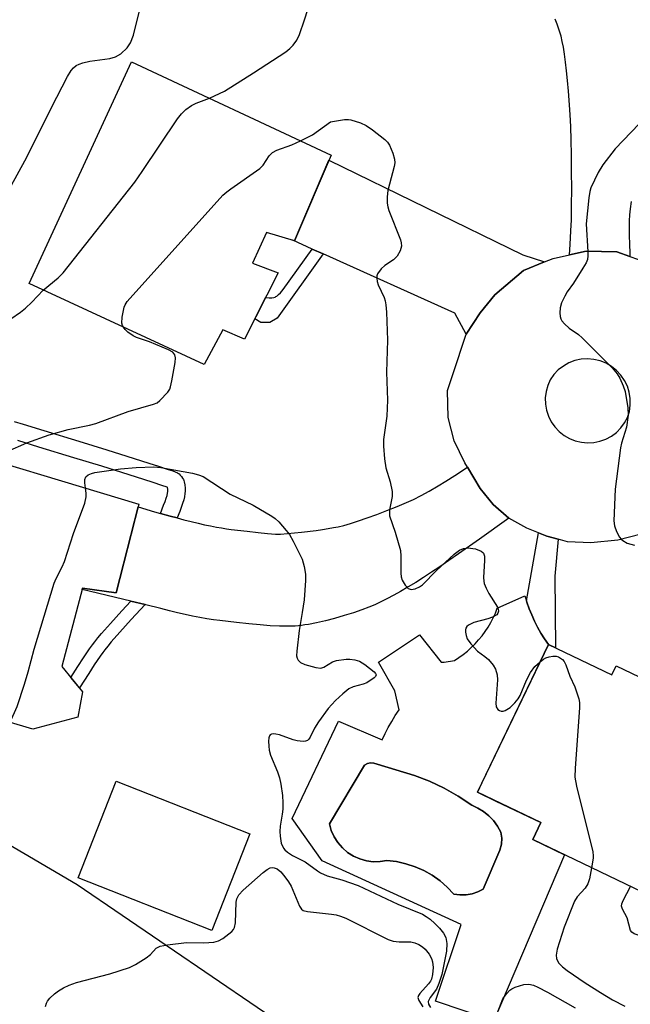
# Model space of a CAD drawing. Units: inches. Extents: x 1255764 to 1261764, y 513454 to 517454.
# Drawn here: x 1256044 to 1256184, y 516640 to 516865 of the extents above; entities that cross this region are included whole.
import ezdxf

# ---------------------------------------------------------------- set-up
doc = ezdxf.new("R2010")
doc.units = ezdxf.units.IN
doc.header["$MEASUREMENT"] = 0
for name, color, linetype in [('BLDG-Footprint', 5, 'Continuous'), ('CULTRL-Pad', 6, 'Continuous'), ('CULTRL-Swimming Pool in Ground', 4, 'Continuous'), ('NTRL-Trees', 3, 'Continuous'), ('TRANS-Driveway', 251, 'Continuous'), ('TRANS-Non Street Sidewalk', 7, 'Continuous'), ('TRANS-Road', 130, 'Continuous'), ('Undefined', 1, 'Continuous')]:
    doc.layers.add(name, color=color, linetype=linetype)

msp = doc.modelspace()

# ---------------------------------------------------------------- linework, layer by layer
at = {"layer": 'BLDG-Footprint'}
for points, elevation in [([(1256114.92, 516834.24), (1256106.52, 516814.63), (1256100.15, 516816.56), (1256096.91, 516809.52), (1256102.78, 516807.3), (1256095.12, 516792.12), (1256090.14, 516794.26), (1256085.84, 516786.33), (1256045.72, 516804.83), (1256069.19, 516855.63)], 507.09), ([(1256070.86, 516754.33), (1256065.65, 516733.98), (1256057.94, 516735.06), (1256053.23, 516717.15), (1256057.99, 516711.36), (1256056.86, 516705.56), (1256046.61, 516702.8), (1256005.35, 516715.11), (1256021.69, 516769.11)], 509.5), ([(1256164.73, 516722.21), (1256179.31, 516715.21), (1256180.31, 516717.3), (1256205.03, 516705.43), (1256207.9, 516711.41), (1256229.41, 516701.08), (1256226.63, 516695.3), (1256236.59, 516690.51), (1256239.2, 516695.94), (1256258.24, 516686.8), (1256236.44, 516641.38), (1256161.15, 516677.51), (1256163, 516681.37), (1256148.47, 516688.34)], 507.72)]:
    msp.add_lwpolyline(points, close=True, dxfattribs=dict(at, elevation=elevation))
at = {"layer": 'CULTRL-Pad'}
msp.add_lwpolyline([(1256096.32, 516678.82), (1256087.62, 516656.68), (1256056.98, 516668.71), (1256065.68, 516690.86)], close=True, dxfattribs=at)
for points in [[(1256164.73, 516722.21, 0), (1256149.52, 516690.52, 0), (1256148.47, 516688.34, 0), (1256152.72, 516686.31, 0), (1256163, 516681.37, 0), (1256161.15, 516677.51, 0), (1256168.43, 516674.02, 0), (1256152.24, 516636, 0), (1256138.88, 516640.52, 0), (1256144.77, 516658.01, 0), (1256112.88, 516672.64, 0), (1256106.05, 516682.35, 0), (1256116.6, 516704.64, 0), (1256126.67, 516700.32, 0), (1256127.33, 516701.77, 0), (1256128.05, 516703.18, 0), (1256128.83, 516704.57, 0), (1256129.66, 516705.92, 0), (1256130.56, 516707.24, 0), (1256129.54, 516711.59, 0), (1256125.78, 516718.14, 0), (1256135.22, 516724.39, 0), (1256140.14, 516718.12, 0), (1256140.82, 516718.12, 0), (1256143.23, 516718.51, 0), (1256144.25, 516719.17, 0), (1256145.23, 516719.88, 0), (1256146.18, 516720.64, 0), (1256147.08, 516721.45, 0), (1256147.94, 516722.31, 0), (1256148.76, 516723.21, 0), (1256149.53, 516724.14, 0), (1256150.25, 516725.12, 0), (1256150.91, 516726.14, 0), (1256151.53, 516727.18, 0), (1256152.08, 516728.26, 0), (1256152.59, 516729.37, 0), (1256153.03, 516730.49, 0), (1256159.32, 516733.32, 0), (1256159.69, 516732.16, 0), (1256159.79, 516731.84, 0), (1256160.32, 516730.38, 0), (1256160.91, 516728.94, 0), (1256161.55, 516727.53, 0), (1256162.26, 516726.15, 0), (1256163.03, 516724.8, 0), (1256163.85, 516723.49, 0)], [(1256153.64, 516675.09, 0), (1256153.98, 516676.45, 0), (1256154.05, 516677.85, 0), (1256153.82, 516679.23, 0), (1256153.08, 516680.59, 0), (1256152.17, 516681.84, 0), (1256151.11, 516682.96, 0), (1256149.9, 516683.92, 0), (1256148.58, 516684.72, 0), (1256147.17, 516685.34, 0), (1256144.1, 516687.44, 0), (1256140.88, 516689.29, 0), (1256137.52, 516690.87, 0), (1256134.04, 516692.17, 0), (1256125.47, 516694.75, 0), (1256124.75, 516695.02, 0), (1256123.99, 516695.07, 0), (1256123.25, 516694.89, 0), (1256122.59, 516694.51, 0), (1256114.56, 516681.09, 0), (1256114.99, 516679.57, 0), (1256115.65, 516678.12, 0), (1256116.5, 516676.79, 0), (1256117.53, 516675.59, 0), (1256118.73, 516674.56, 0), (1256120.07, 516673.71, 0), (1256121.51, 516673.07, 0), (1256123.03, 516672.63, 0), (1256124.6, 516672.43, 0), (1256126.18, 516672.45, 0), (1256127.74, 516672.7, 0), (1256129.93, 516672.44, 0), (1256132.08, 516671.97, 0), (1256134.18, 516671.29, 0), (1256136.19, 516670.41, 0), (1256138.11, 516669.33, 0), (1256139.91, 516668.06, 0), (1256141.57, 516666.62, 0), (1256143.09, 516665.02, 0), (1256144.47, 516664.81, 0), (1256145.87, 516664.82, 0), (1256147.24, 516665.06, 0), (1256148.57, 516665.51, 0), (1256149.8, 516666.16, 0)]]:
    msp.add_polyline3d(points, close=True, dxfattribs=at)
at = {"layer": 'CULTRL-Swimming Pool in Ground'}
msp.add_lwpolyline([(1256153.64, 516675.09), (1256149.8, 516666.16), (1256148.57, 516665.51), (1256147.24, 516665.06), (1256145.87, 516664.82), (1256144.47, 516664.81), (1256143.09, 516665.02), (1256141.57, 516666.62), (1256139.91, 516668.06), (1256138.11, 516669.33), (1256136.19, 516670.41), (1256134.18, 516671.29), (1256132.08, 516671.97), (1256129.93, 516672.44), (1256127.74, 516672.7), (1256126.18, 516672.45), (1256124.6, 516672.43), (1256123.03, 516672.63), (1256121.51, 516673.07), (1256120.07, 516673.71), (1256118.73, 516674.56), (1256117.53, 516675.59), (1256116.5, 516676.79), (1256115.65, 516678.12), (1256114.99, 516679.57), (1256114.56, 516681.09), (1256122.59, 516694.51), (1256123.25, 516694.89), (1256123.99, 516695.07), (1256124.75, 516695.02), (1256125.47, 516694.75), (1256134.04, 516692.17), (1256137.52, 516690.87), (1256140.88, 516689.29), (1256144.1, 516687.44), (1256147.17, 516685.34), (1256148.58, 516684.72), (1256149.9, 516683.92), (1256151.11, 516682.96), (1256152.17, 516681.84), (1256153.08, 516680.59), (1256153.82, 516679.23), (1256154.05, 516677.85), (1256153.98, 516676.45)], close=True, dxfattribs=at)
at = {"layer": 'NTRL-Trees'}
msp.add_lwpolyline([(1255866.56, 516593.98), (1255896.23, 516650.89), (1255884.89, 516741.58), (1255893.22, 516783.25), (1255896.06, 516805.93), (1255941.66, 516872.37), (1255976.55, 516962.42), (1256008.18, 517022.52), (1256033.24, 517043.86), (1256059.02, 517065.43), (1256086.1, 517068.2), (1256093.05, 517052.23), (1256081.75, 517002.14), (1256081.93, 516995.29), (1256082.63, 516964.04), (1256066.09, 516940.82), (1256036.1, 516925.15), (1256007.63, 516878.62), (1255982.87, 516827.63), (1255958.15, 516776.99), (1255957.89, 516752.72), (1255992, 516705.13), (1256056.75, 516667.19), (1256108.32, 516632.09)], dxfattribs=at)
at = {"layer": 'TRANS-Driveway'}
msp.add_lwpolyline([(1256183.74, 516823.63), (1256183.49, 516821.98), (1256183.34, 516820.56), (1256183.26, 516819.18), (1256183.23, 516817.61), (1256183.24, 516815.85), (1256183.3, 516813.88), (1256183.39, 516811.83), (1256183.43, 516811.07), (1256180.44, 516812.14), (1256173.43, 516812.24), (1256169.59, 516811.41), (1256169.74, 516813.77), (1256169.92, 516816.95), (1256170.01, 516819.47), (1256170.06, 516822.73), (1256170.08, 516826.52), (1256170.07, 516830.51), (1256170.03, 516834.32), (1256169.96, 516837.67), (1256169.86, 516840.78), (1256169.74, 516843.47), (1256169.59, 516845.79), (1256169.34, 516848.92), (1256169.12, 516851.38), (1256168.9, 516853.59), (1256168.68, 516855.57), (1256168.44, 516857.37), (1256168.18, 516858.95), (1256167.93, 516860.31), (1256167.64, 516861.49), (1256167.38, 516862.39), (1256167.07, 516863.33), (1256166.73, 516864.28), (1256166.31, 516865.36)], dxfattribs=at)
for points in [[(1256163.86, 516809.79), (1256159.07, 516807.86), (1256152.44, 516802.23), (1256149.08, 516798.16), (1256145.93, 516793.23), (1256143.27, 516798.09), (1256113.11, 516811.62), (1256110.62, 516812.74), (1256106.15, 516814.75), (1256106.52, 516814.63), (1256114.42, 516833.08), (1256158.88, 516811.4)], [(1256155.71, 516751.14), (1256148.98, 516746.31), (1256144.17, 516742.92), (1256141.96, 516741.4), (1256139.88, 516739.99), (1256137.93, 516738.71), (1256136.12, 516737.53), (1256134.33, 516736.41), (1256132.58, 516735.35), (1256130.87, 516734.35), (1256129.28, 516733.47), (1256127.74, 516732.65), (1256126.32, 516731.94), (1256124.95, 516731.29), (1256123.61, 516730.72), (1256121.98, 516730.09), (1256120.07, 516729.44), (1256117.96, 516728.79), (1256115.75, 516728.16), (1256113.63, 516727.61), (1256111.58, 516727.14), (1256109.76, 516726.78), (1256108.93, 516726.64), (1256108.15, 516726.53), (1256107.48, 516726.45), (1256106.69, 516726.4), (1256105.08, 516726.35), (1256103.13, 516726.37), (1256100.97, 516726.47), (1256098.65, 516726.64), (1256096.11, 516726.88), (1256093.28, 516727.19), (1256089.4, 516727.66), (1256087.96, 516727.86), (1256086.42, 516728.09), (1256084.85, 516728.37), (1256083.18, 516728.69), (1256081.48, 516729.04), (1256079.74, 516729.44), (1256077.87, 516729.88), (1256075.88, 516730.39), (1256072.5, 516731.29), (1256072.31, 516731.33), (1256069.04, 516732.11), (1256057.86, 516734.76), (1256057.94, 516735.06), (1256065.65, 516733.98), (1256070.69, 516753.68), (1256074.43, 516752.59), (1256075.81, 516752.21), (1256078.03, 516751.59), (1256079.65, 516751.16), (1256081.15, 516750.76), (1256082.89, 516750.32), (1256084.5, 516749.94), (1256085.95, 516749.61), (1256087.33, 516749.32), (1256088.65, 516749.07), (1256089.82, 516748.86), (1256090.95, 516748.69), (1256092.06, 516748.54), (1256095.7, 516748.1), (1256098.26, 516747.81), (1256100.4, 516747.61), (1256102.23, 516747.48), (1256103.34, 516747.43), (1256108.18, 516747.93), (1256111.51, 516748.32), (1256112.98, 516748.52), (1256114.27, 516748.72), (1256115.49, 516748.94), (1256116.54, 516749.15), (1256117.85, 516749.46), (1256119.41, 516749.91), (1256121.2, 516750.47), (1256123.19, 516751.15), (1256125.43, 516751.96), (1256127.71, 516752.83), (1256130.11, 516753.79), (1256132.21, 516754.66), (1256133.84, 516755.41), (1256135.59, 516756.29), (1256137.4, 516757.29), (1256139.46, 516758.5), (1256141.24, 516759.6), (1256143.3, 516760.89), (1256146.2, 516762.76), (1256149.11, 516757.91), (1256152.12, 516754.23)]]:
    msp.add_lwpolyline(points, close=True, dxfattribs=at)
at = {"layer": 'TRANS-Non Street Sidewalk'}
for points in [[(1256113.11, 516811.62), (1256102.6, 516796.94), (1256100.9, 516795.92), (1256098.83, 516795.95), (1256097.46, 516796.74), (1256099.94, 516801.67), (1256100.16, 516801.63), (1256100.77, 516801.59), (1256101.35, 516801.6), (1256101.78, 516801.65), (1256102.12, 516801.74), (1256102.31, 516801.84), (1256102.51, 516801.97), (1256102.92, 516802.31), (1256103.34, 516802.74), (1256103.99, 516803.46), (1256110.62, 516812.74)], [(1256167.01, 516746.29), (1256166.24, 516737.82), (1256166.38, 516721.41), (1256164.73, 516722.21), (1256163.85, 516723.49), (1256163.03, 516724.8), (1256162.26, 516726.15), (1256161.55, 516727.53), (1256160.91, 516728.94), (1256160.32, 516730.38), (1256159.79, 516731.84), (1256159.69, 516732.16), (1256162.5, 516747.75), (1256164.35, 516747.02)], [(1256072.31, 516731.33), (1256069.12, 516727.87), (1256066.53, 516725.01), (1256064.55, 516722.75), (1256063.78, 516721.83), (1256063.1, 516720.99), (1256062.59, 516720.32), (1256062, 516719.5), (1256060.67, 516717.54), (1256059.4, 516715.56), (1256057.29, 516712.22), (1256055.32, 516714.61), (1256056.92, 516717.14), (1256058.22, 516719.15), (1256059.59, 516721.18), (1256060.23, 516722.07), (1256060.8, 516722.81), (1256061.51, 516723.7), (1256062.33, 516724.66), (1256064.34, 516726.97), (1256066.96, 516729.85), (1256069.04, 516732.11)]]:
    msp.add_lwpolyline(points, close=True, dxfattribs=at)
msp.add_lwpolyline([(1256042.31, 516773.28), (1256044.33, 516772.64), (1256049.12, 516771.15), (1256057.12, 516768.72), (1256063.54, 516766.76), (1256068.13, 516765.34), (1256073.19, 516763.72), (1256075.37, 516763.01), (1256077.34, 516762.34), (1256078.63, 516761.94), (1256079.19, 516761.74), (1256079.7, 516761.5), (1256079.95, 516761.35), (1256080.09, 516761.23), (1256080.36, 516760.96), (1256080.65, 516760.63), (1256080.91, 516760.27), (1256081.1, 516759.95), (1256081.19, 516759.71), (1256081.27, 516759.42), (1256081.39, 516758.77), (1256081.48, 516757.98), (1256081.49, 516757.32), (1256081.44, 516756.74), (1256081.32, 516756.03), (1256081.15, 516755.28), (1256080.91, 516754.5), (1256080.6, 516753.57), (1256080.24, 516752.62), (1256079.65, 516751.16), (1256078.03, 516751.59), (1256075.81, 516752.21), (1256076.56, 516754.06), (1256076.88, 516754.9), (1256077.14, 516755.69), (1256077.33, 516756.3), (1256077.45, 516756.82), (1256077.52, 516757.23), (1256077.54, 516757.44), (1256077.53, 516757.72), (1256077.48, 516758.15), (1256077.37, 516758.19), (1256076.11, 516758.58), (1256074.12, 516759.26), (1256071.98, 516759.96), (1256066.95, 516761.57), (1256062.38, 516762.98), (1256055.97, 516764.94), (1256047.95, 516767.38), (1256043.14, 516768.87)], dxfattribs=at)
at = {"layer": 'TRANS-Road'}
msp.add_polyline3d([(1256186.04, 516747.43, 0), (1256180.65, 516746.05, 0), (1256174.49, 516745.43, 0), (1256169.16, 516745.69, 0), (1256167.01, 516746.29, 0), (1256164.35, 516747.02, 0), (1256162.5, 516747.75, 0), (1256159.82, 516748.81, 0), (1256155.71, 516751.14, 0), (1256152.12, 516754.23, 0), (1256149.11, 516757.91, 0), (1256146.2, 516762.76, 0), (1256145.61, 516763.76, 0), (1256143.12, 516768.8, 0), (1256141.74, 516774.19, 0), (1256141.62, 516780.31, 0), (1256142.86, 516784, 0), (1256145.93, 516793.23, 0), (1256149.08, 516798.16, 0), (1256152.44, 516802.23, 0), (1256159.07, 516807.86, 0), (1256163.86, 516809.79, 0), (1256165.86, 516810.6, 0), (1256169.59, 516811.41, 0), (1256173.43, 516812.24, 0), (1256180.44, 516812.14, 0), (1256183.43, 516811.07, 0), (1256186.91, 516809.83, 0)], dxfattribs=at)
msp.add_polyline3d([(1256172.3, 516768.48, 0), (1256173.73, 516768.36, 0), (1256175.16, 516768.44, 0), (1256176.57, 516768.72, 0), (1256177.91, 516769.21, 0), (1256179.18, 516769.89, 0), (1256180.33, 516770.74, 0), (1256181.35, 516771.76, 0), (1256182.2, 516772.91, 0), (1256182.89, 516774.17, 0), (1256183.31, 516775.57, 0), (1256183.51, 516777.02, 0), (1256183.5, 516778.49, 0), (1256183.28, 516779.94, 0), (1256182.84, 516781.34, 0), (1256182.2, 516782.66, 0), (1256181.38, 516783.87, 0), (1256180.38, 516784.95, 0), (1256179.23, 516785.86, 0), (1256177.96, 516786.6, 0), (1256176.6, 516787.14, 0), (1256175.17, 516787.48, 0), (1256173.71, 516787.6, 0), (1256172.25, 516787.5, 0), (1256170.82, 516787.19, 0), (1256169.44, 516786.67, 0), (1256168.17, 516785.95, 0), (1256167.01, 516785.05, 0), (1256165.99, 516784, 0), (1256165.14, 516782.8, 0), (1256164.58, 516781.48, 0), (1256164.2, 516780.1, 0), (1256164.03, 516778.67, 0), (1256164.07, 516777.24, 0), (1256164.32, 516775.83, 0), (1256164.77, 516774.46, 0), (1256165.41, 516773.18, 0), (1256166.23, 516772.01, 0), (1256167.21, 516770.96, 0), (1256168.33, 516770.07, 0), (1256169.57, 516769.35, 0), (1256170.9, 516768.82, 0)], close=True, dxfattribs=at)
at = {"layer": 'Undefined'}
for points, elevation in [([(1256087.05, 516847.28), (1256090.49, 516848.93), (1256097.12, 516853.08), (1256104.57, 516857.93), (1256105.46, 516858.65), (1256106.22, 516859.47), (1256107.06, 516860.57), (1256107.69, 516861.88), (1256108.88, 516865.27), (1256110.45, 516870.29), (1256110.89, 516871.37), (1256112.84, 516875.3), (1256114.96, 516879.26), (1256115.87, 516881.27)], 506), ([(1256039.48, 516823.3), (1256045.18, 516833.78), (1256050.84, 516845.16), (1256054.53, 516852.25), (1256055.39, 516853.67), (1256055.91, 516854.26), (1256056.5, 516854.75), (1256057.23, 516855.1), (1256058.01, 516855.36), (1256059.65, 516855.74), (1256064.2, 516856.35), (1256065.56, 516856.73), (1256066.74, 516857.48), (1256068.19, 516858.82), (1256068.54, 516859.25), (1256068.94, 516859.95), (1256069.66, 516861.75), (1256071.32, 516868.51)], 504), ([(1256048.94, 516803.34), (1256052.39, 516806.14), (1256053.52, 516807.32), (1256069.93, 516828.06), (1256071.66, 516830.47), (1256079.74, 516842.54), (1256080.63, 516843.72), (1256081.64, 516844.67), (1256082.98, 516845.65), (1256084.01, 516846.13), (1256087.05, 516847.28)], 506), ([(1256107.94, 516837.51), (1256110.64, 516838.94), (1256114.83, 516841.86), (1256118.03, 516842.38), (1256118.9, 516842.39), (1256119.46, 516842.31), (1256121.66, 516841.66), (1256122.97, 516841.07), (1256124.44, 516840.05), (1256127.28, 516837.86), (1256127.88, 516837.23), (1256128.3, 516836.52), (1256129.06, 516834.67), (1256129.47, 516833.32), (1256129.55, 516832.5), (1256129.41, 516831.64), (1256128.3, 516827.62), (1256127.97, 516826.17), (1256127.8, 516824.71), (1256127.76, 516823.25), (1256127.91, 516822.41), (1256128.17, 516821.59), (1256130.82, 516814.87), (1256131.01, 516814.15), (1256131.05, 516813.41), (1256130.74, 516812.35), (1256130.08, 516811.11), (1256129.26, 516810.31), (1256127.27, 516809), (1256126.39, 516808.24), (1256125.61, 516807.1), (1256125.45, 516806.59), (1256125.41, 516806.09), (1256125.52, 516805.32), (1256125.73, 516804.54), (1256127.07, 516801.66), (1256127.36, 516800.85), (1256127.51, 516800), (1256127.62, 516798.26), (1256127.87, 516791.84), (1256127.66, 516784.52), (1256127.89, 516778.16), (1256127.7, 516774.47), (1256126.94, 516769.1), (1256126.97, 516767.63), (1256127.19, 516764.67), (1256127.46, 516762.63), (1256128.46, 516759.46), (1256128.92, 516757.19), (1256128.91, 516756.06), (1256128.34, 516752.99), (1256128.36, 516751.67), (1256129.62, 516747.88), (1256130.81, 516743.69), (1256130.94, 516742.43), (1256130.89, 516738.54), (1256130.98, 516737.68), (1256131.22, 516736.87), (1256131.93, 516735.73), (1256132.64, 516735), (1256133.26, 516734.75), (1256134.23, 516734.93), (1256135.22, 516735.38), (1256135.89, 516735.86), (1256139.13, 516739.11), (1256143.18, 516742.86), (1256144.34, 516743.77), (1256145.28, 516744.18), (1256146.31, 516744.34), (1256148.05, 516744.05), (1256149.37, 516743.58), (1256149.75, 516743.28), (1256149.88, 516743.09), (1256150.07, 516742.38), (1256150.08, 516741.45), (1256149.89, 516737.54), (1256149.94, 516736.66), (1256150.06, 516736.11), (1256150.45, 516735.11), (1256151.08, 516733.89), (1256153.05, 516730.7), (1256153.25, 516730.23), (1256153.31, 516729.77), (1256153.17, 516729.36), (1256152.89, 516729), (1256151.93, 516728.43), (1256150.86, 516728.04), (1256147.69, 516727.2), (1256146.41, 516726.61), (1256146.03, 516726.27), (1256145.83, 516725.92), (1256145.74, 516725.5), (1256145.74, 516725), (1256145.87, 516724.23), (1256146.13, 516723.49), (1256146.93, 516722.3), (1256148.51, 516720.61), (1256150.18, 516719.46), (1256151, 516718.72), (1256152.09, 516717.46), (1256152.64, 516716.53), (1256153, 516715.23), (1256153.08, 516714.11), (1256152.66, 516708.7), (1256152.79, 516707.88), (1256153.14, 516707.27), (1256153.51, 516707.03), (1256153.93, 516706.92), (1256154.39, 516706.94), (1256154.86, 516707.09), (1256156.01, 516707.78), (1256157.07, 516708.79), (1256157.82, 516709.72), (1256158.27, 516710.47), (1256159.75, 516714.02), (1256160.67, 516715.73), (1256161.63, 516717.1), (1256162.82, 516718.23)], 508), ([(1256185.56, 516841.44), (1256180.02, 516835.73), (1256177.22, 516832), (1256176.12, 516830.28), (1256174.5, 516826.76), (1256174.24, 516825.91), (1256174, 516824.45), (1256173.4, 516818.53), (1256173.79, 516812.08), (1256173.79, 516811.22), (1256173.68, 516810.38), (1256173.37, 516809.6), (1256172.65, 516808.35), (1256170.47, 516804.9), (1256169.08, 516802.93), (1256168.48, 516801.94), (1256167.72, 516800.39), (1256167.47, 516799.27), (1256167.4, 516798.11), (1256167.45, 516797.28), (1256167.58, 516796.76), (1256167.86, 516796.29), (1256168.43, 516795.64), (1256169.54, 516794.65), (1256171.64, 516793.15), (1256172.52, 516792.4), (1256179.39, 516785.51), (1256180.47, 516784.14), (1256181.08, 516783.18), (1256181.88, 516781.43), (1256182.32, 516780.12), (1256182.98, 516776.39), (1256183.05, 516774.69), (1256182.62, 516771.97), (1256181.51, 516768.3), (1256181.26, 516767.18), (1256180.08, 516757.73), (1256179.73, 516750.48), (1256179.88, 516749.36), (1256180.38, 516748.03), (1256181.05, 516746.77), (1256181.39, 516746.33), (1256181.8, 516745.96), (1256182.82, 516745.42), (1256184.51, 516744.91)], 506), ([(1256067.33, 516794.87), (1256067.12, 516795.26), (1256066.99, 516795.78), (1256067.06, 516797.18), (1256067.53, 516799.46), (1256067.73, 516799.99), (1256068.2, 516800.72), (1256090.16, 516825.07), (1256091.02, 516825.87), (1256091.95, 516826.57), (1256098.63, 516831.16), (1256099.35, 516831.98), (1256100.73, 516834.07), (1256101.51, 516834.83), (1256102.52, 516835.36), (1256105.96, 516836.6), (1256107.94, 516837.51)], 508), ([(1256041.52, 516796.79), (1256043.75, 516798.27), (1256044.88, 516799.18), (1256046.36, 516800.58), (1256048.94, 516803.34)], 506), ([(1256040.72, 516766.38), (1256045.17, 516768.38), (1256050.33, 516770.17), (1256054.71, 516771.43), (1256059.57, 516772.43), (1256060.99, 516772.8), (1256068.39, 516775.57), (1256074.26, 516777.18), (1256075.04, 516777.53), (1256075.72, 516778.04), (1256077.49, 516779.94), (1256077.94, 516780.65), (1256078.15, 516781.16), (1256078.47, 516782.55), (1256079.19, 516786.76), (1256079.24, 516787.8), (1256079.09, 516788.52), (1256078.66, 516789.09), (1256077.7, 516789.66), (1256073.32, 516791.46), (1256070.33, 516792.52), (1256069.55, 516792.88), (1256068.36, 516793.71), (1256067.73, 516794.33), (1256067.33, 516794.87)], 508), ([(1256058.65, 516758), (1256058.48, 516759.21), (1256058.51, 516759.98), (1256058.73, 516760.55), (1256059.27, 516761.01), (1256059.99, 516761.33), (1256060.82, 516761.53), (1256066.68, 516762.39), (1256070.25, 516762.74), (1256074.29, 516762.9), (1256075.89, 516762.73), (1256083.15, 516761.42), (1256084.53, 516761.05), (1256085.58, 516760.62), (1256091.79, 516756.62), (1256097.07, 516754.06), (1256101.39, 516751.56), (1256102.1, 516751.05), (1256102.94, 516750.25), (1256104.67, 516748.28), (1256105.38, 516747.36), (1256106.24, 516745.86), (1256108.31, 516741.72), (1256108.8, 516740.02), (1256109.07, 516738.28), (1256109.06, 516736.81), (1256108.73, 516732.41), (1256108.34, 516729.53), (1256107.64, 516725.39), (1256107.05, 516720.68), (1256107.03, 516719.54), (1256107.16, 516719.03), (1256107.39, 516718.59), (1256107.93, 516718.06), (1256108.95, 516717.61), (1256111.47, 516716.9), (1256112.55, 516716.77), (1256113.27, 516716.97), (1256115.23, 516718.2), (1256116.21, 516718.54), (1256118.41, 516718.85), (1256119.25, 516718.83), (1256120.36, 516718.67), (1256121.42, 516718.37), (1256122.7, 516717.59), (1256124.8, 516715.93), (1256125.12, 516715.56), (1256125.26, 516715.2), (1256125.11, 516714.85), (1256124.78, 516714.51), (1256123.11, 516713.4), (1256122.3, 516713.06), (1256120.03, 516712.48), (1256119.03, 516712), (1256117.66, 516710.91), (1256115.92, 516709.32), (1256114.28, 516707.51), (1256112.04, 516704.49), (1256111.11, 516703.03), (1256110.13, 516700.92), (1256109.85, 516700.49), (1256109.51, 516700.18), (1256109.06, 516700.02), (1256108.53, 516699.98), (1256107.13, 516700.12), (1256106.26, 516700.34), (1256103.11, 516701.45), (1256102.26, 516701.67), (1256101.75, 516701.71), (1256101.31, 516701.64), (1256100.97, 516701.45), (1256100.84, 516701.28), (1256100.7, 516700.83), (1256100.62, 516700.02), (1256100.63, 516698.86), (1256100.73, 516697.99), (1256101.08, 516696.86), (1256102.65, 516693.02), (1256103.13, 516691.63), (1256103.42, 516690.19), (1256103.77, 516687.56), (1256103.88, 516685.88), (1256103.88, 516684.45), (1256103.75, 516683.3), (1256103.27, 516680.54), (1256103.18, 516679.37), (1256103.23, 516678.28), (1256103.53, 516676.71), (1256104.04, 516675.56), (1256104.35, 516675.14), (1256104.93, 516674.61), (1256106.08, 516673.88), (1256108.98, 516672.4), (1256111.79, 516670.31), (1256112.48, 516669.87), (1256114, 516669.2), (1256117.37, 516668.24), (1256121.16, 516666.96), (1256130.2, 516662.67), (1256135.87, 516660.38), (1256136.76, 516659.91), (1256137.61, 516659.28), (1256138.72, 516658.27), (1256139.76, 516657.2), (1256140.69, 516656.05), (1256141.2, 516655.06), (1256141.43, 516653.66), (1256141.41, 516651.95), (1256140.3, 516646.59), (1256139.67, 516644.5), (1256139.11, 516643.25), (1256137.64, 516641.29), (1256137.19, 516640.43), (1256137.23, 516639.81), (1256137.72, 516639.06)], 510), ([(1256041.4, 516704.36), (1256043.01, 516707.99), (1256044.67, 516713.09), (1256045.54, 516715.95), (1256046.9, 516721.11), (1256051.47, 516736.2), (1256051.89, 516737.28), (1256053.27, 516739.93), (1256053.82, 516741.19), (1256055.9, 516747.58), (1256058.5, 516754.57), (1256058.81, 516755.99), (1256058.79, 516756.86), (1256058.65, 516758)], 510), ([(1256162.82, 516718.23), (1256163.64, 516718.83), (1256164.15, 516719.09), (1256164.93, 516719.33), (1256165.74, 516719.47), (1256166.54, 516719.47), (1256167.06, 516719.34), (1256167.54, 516719.07), (1256167.97, 516718.71), (1256168.34, 516718.28), (1256168.72, 516717.55), (1256169.68, 516714.89), (1256170.83, 516712.46), (1256171.74, 516709.72), (1256171.87, 516708.87), (1256171.87, 516707.7), (1256170.87, 516693.85), (1256170.83, 516691.8), (1256171.22, 516689.76), (1256174.92, 516674.66), (1256175.02, 516673.79), (1256174.99, 516673.21), (1256174.63, 516671.04)], 508), ([(1256049.48, 516639.29), (1256049.7, 516640.05), (1256049.92, 516640.51), (1256050.45, 516641.16), (1256051.53, 516642.14), (1256052.45, 516642.85), (1256053.62, 516643.57), (1256054.94, 516644.17), (1256056.6, 516644.77), (1256064.24, 516646.72), (1256068.77, 516648.19), (1256070.08, 516648.87), (1256072.59, 516650.44), (1256073.51, 516651.15), (1256074.86, 516652.61), (1256075.27, 516652.87), (1256075.78, 516653.05), (1256077.45, 516653.37), (1256081.76, 516653.94), (1256085.78, 516653.86), (1256088.04, 516653.99), (1256089.11, 516654.28), (1256090.11, 516654.87), (1256092.19, 516656.46), (1256092.55, 516656.87), (1256092.8, 516657.34), (1256092.99, 516658.44), (1256093.18, 516663.14), (1256093.37, 516663.94), (1256093.82, 516664.84), (1256094.75, 516665.89), (1256099.37, 516669.96), (1256100.27, 516670.67), (1256100.98, 516671.03), (1256101.44, 516671.09), (1256101.9, 516671.04), (1256102.57, 516670.78), (1256103.39, 516670.09), (1256104.3, 516669), (1256105.16, 516667.84), (1256105.76, 516666.86), (1256107.69, 516662.25), (1256108.13, 516661.58), (1256108.53, 516661.28), (1256109.56, 516660.99), (1256115.01, 516660.4), (1256116.12, 516660.23), (1256117.12, 516659.97), (1256118.32, 516659.46), (1256128.05, 516654.61), (1256129.15, 516654.22), (1256130.57, 516654.1), (1256133.2, 516654.05), (1256134.12, 516653.81), (1256135.03, 516653.44), (1256135.91, 516652.9), (1256136.48, 516652.37), (1256137.39, 516651.28), (1256137.97, 516650.27), (1256138.21, 516649.52), (1256138.3, 516648.18), (1256138.16, 516646.59), (1256137.92, 516645.56), (1256137.69, 516645.06), (1256137.26, 516644.43), (1256135.29, 516642.25), (1256135, 516641.81), (1256134.85, 516641.36), (1256135.02, 516640.65), (1256135.94, 516639.19)], 512), ([(1256174.63, 516671.04), (1256174.13, 516668.51), (1256173.79, 516667.39), (1256173.19, 516666.37), (1256171.34, 516664.42), (1256170.73, 516663.38), (1256168.34, 516657.47), (1256166.77, 516652.43), (1256166.49, 516651.03), (1256166.58, 516650.25), (1256167.03, 516649.3), (1256167.97, 516648.35), (1256169.07, 516647.49), (1256173.14, 516644.71), (1256176.66, 516642.45), (1256179.42, 516640.83), (1256182.23, 516639.33)], 508), ([(1256196.85, 516660.38), (1256194.64, 516656.53), (1256194.12, 516655.89), (1256193.6, 516655.6), (1256192.53, 516655.44), (1256191.35, 516655.45), (1256190.02, 516655.2), (1256189.05, 516655.15), (1256185.55, 516655.55), (1256184.39, 516655.88), (1256183.85, 516656.29), (1256183.58, 516656.7), (1256182.76, 516659.61), (1256181.73, 516661.55), (1256181.51, 516662.26), (1256181.56, 516662.78), (1256181.86, 516663.56), (1256183.53, 516666.77)], 508), ([(1256153.03, 516637.69), (1256154.31, 516641.01), (1256155.12, 516642.2), (1256155.89, 516643.02), (1256156.35, 516643.34), (1256157.14, 516643.7), (1256159.11, 516644.29), (1256160.24, 516644.4), (1256161.32, 516644.16), (1256162.32, 516643.72), (1256164.55, 516642.54), (1256170.85, 516638.97)], 510)]:
    msp.add_lwpolyline(points, dxfattribs=dict(at, elevation=elevation))

doc.saveas('drawing.dxf')
